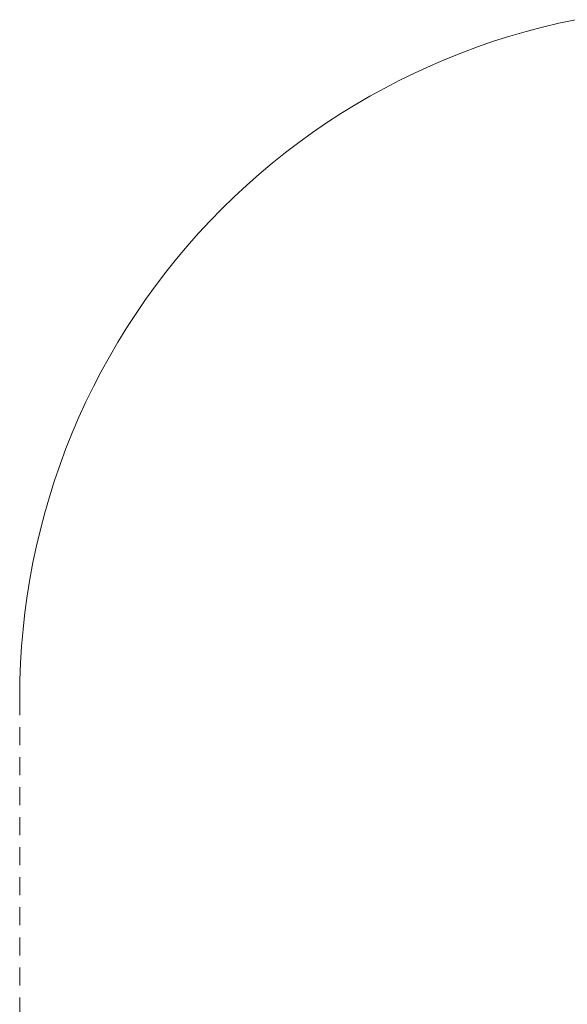
# Model space of a CAD drawing. Units: millimetres. Extents: x -3600 to 3600, y -3598 to 3602.
# Drawn here: x -3600 to -1777, y 278 to 3557 of the extents above; entities that cross this region are included whole.
import ezdxf

# ---------------------------------------------------------------- set-up
doc = ezdxf.new("R2010")
doc.units = ezdxf.units.MM
doc.linetypes.add("Dash Style-DWG's", pattern=[100, 60, -40])
doc.layers.add('Working-Dashed Line Fall Zone RED DWG', color=7, linetype="Dash Style-DWG's", lineweight=5, true_color=0xf31600)
doc.layers.add('Working-None', color=7, linetype='Continuous', lineweight=5)

# ---------------------------------------------------------------- blocks, each defined once
blk = doc.blocks.new('Group')
at = {"layer": 'Working-Dashed Line Fall Zone RED DWG', "color": 1, "linetype": "Dash Style-DWG's", "lineweight": 5, "true_color": 0xf31600, "transparency": 33554687}
for p, q in [((-1298.8, 3808.9), (-1354.1, 3797.2)), ((-1409, 3784.1), (-1463.6, 3769.7)), ((-1354.1, 3797.2), (-1409, 3784.1)), ((-1517.8, 3754), (-1571.6, 3736.9)), ((-1463.6, 3769.7), (-1517.8, 3754)), ((-1625, 3718.6), (-1677.9, 3698.9)), ((-1571.6, 3736.9), (-1625, 3718.6)), ((-1730.3, 3677.9), (-1782.1, 3655.7)), ((-1677.9, 3698.9), (-1730.3, 3677.9)), ((-1782.1, 3655.7), (-1833.5, 3632.1)), ((-1884.2, 3607.4), (-1934.3, 3581.4)), ((-1833.5, 3632.1), (-1884.2, 3607.4)), ((-1934.3, 3581.4), (-1983.7, 3554.1)), ((-1983.7, 3554.1), (-2032.5, 3525.7)), ((-2032.5, 3525.7), (-2080.5, 3496.1)), ((-2080.5, 3496.1), (-2127.9, 3465.3)), ((-2127.9, 3465.3), (-2174.4, 3433.3)), ((-2174.4, 3433.3), (-2220.1, 3400.2)), ((-2220.1, 3400.2), (-2265.1, 3366.1)), ((-2265.1, 3366.1), (-2309.1, 3330.8)), ((-2309.1, 3330.8), (-2352.3, 3294.4)), ((-2352.3, 3294.4), (-2394.6, 3257)), ((-2394.6, 3257), (-2435.9, 3218.6)), ((-2435.9, 3218.6), (-2476.3, 3179.2)), ((-2476.3, 3179.2), (-2515.7, 3138.7)), ((-2515.7, 3138.7), (-2554.2, 3097.4)), ((-2554.2, 3097.4), (-2591.5, 3055.1)), ((-2591.5, 3055.1), (-2627.9, 3011.9)), ((-2627.9, 3011.9), (-2663.1, 2967.8)), ((-2663.1, 2967.8), (-2697.3, 2922.9)), ((-2697.3, 2922.9), (-2730.4, 2877.1)), ((-2730.4, 2877.1), (-2762.3, 2830.6)), ((-2762.3, 2830.6), (-2793.1, 2783.2)), ((-2793.1, 2783.2), (-2822.7, 2735.2)), ((-2822.7, 2735.2), (-2851.1, 2686.4)), ((-2851.1, 2686.4), (-2878.3, 2636.9)), ((-2878.3, 2636.9), (-2904.3, 2586.8)), ((-2904.3, 2586.8), (-2929, 2536.1)), ((-2929, 2536.1), (-2952.5, 2484.8)), ((-2952.5, 2484.8), (-2974.7, 2432.9)), ((-2974.7, 2432.9), (-2995.7, 2380.5)), ((-2995.7, 2380.5), (-3015.3, 2327.5)), ((-3015.3, 2327.5), (-3033.7, 2274.2)), ((-3033.7, 2274.2), (-3050.7, 2220.3)), ((-3050.7, 2220.3), (-3066.4, 2166.1)), ((-3066.4, 2166.1), (-3080.8, 2111.5)), ((-3080.8, 2111.5), (-3093.8, 2056.6)), ((-3093.8, 2056.6), (-3105.5, 2001.4)), ((-3105.5, 2001.4), (-3115.8, 1945.9)), ((-3115.8, 1945.9), (-3124.8, 1890.1)), ((-3124.8, 1890.1), (-3132.4, 1834.2)), ((-3132.4, 1834.2), (-3138.6, 1778.1)), ((-3138.6, 1778.1), (-3143.4, 1721.9)), ((-3143.4, 1721.9), (-3146.9, 1665.5)), ((-3146.9, 1665.5), (-3148.9, 1609.1)), ((-3148.9, 1609.1), (-3149.6, 1552.7)), ((-3149.6, 1552.7), (-3149, -1047.3))]:
    blk.add_line(p, q, dxfattribs=at)

msp = doc.modelspace()

# ---------------------------------------------------------------- block references
at = {"layer": 'Working-None'}
msp.add_blockref('Group', (-450.7, -251.5), dxfattribs=at)

doc.saveas('drawing.dxf')
